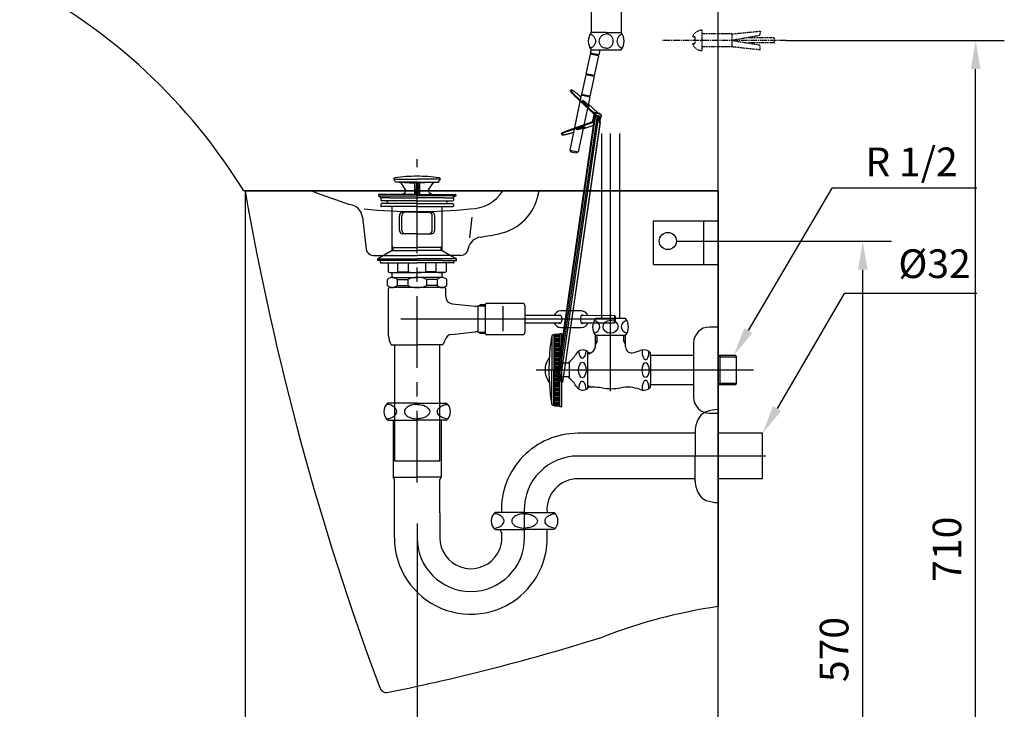
# Model space of a CAD drawing. Extents: x 3229 to 6222, y -7 to 2109.
# Drawn here: x 4454 to 5141, y 406 to 887 of the extents above; entities that cross this region are included whole.
import ezdxf

# ---------------------------------------------------------------- set-up
doc = ezdxf.new("R2010")
doc.units = 0
doc.header["$LTSCALE"] = 20
doc.header["$MEASUREMENT"] = 0
for name, pattern in [('CENTER', [2, 1.25, -0.25, 0.25, -0.25]), ('CENTER2', [1.125, 0.75, -0.125, 0.125, -0.125]), ('HIDDEN2', [0.1875, 0.125, -0.0625])]:
    doc.linetypes.add(name, pattern=pattern)
doc.layers.get('0').update_dxf_attribs({"linetype": 'CONTINUOUS'})
doc.layers.get('DEFPOINTS').update_dxf_attribs({"linetype": 'CONTINUOUS'})
for name, color, linetype in [('1', 1, 'CONTINUOUS'), ('3', 3, 'CONTINUOUS'), ('4', 4, 'CONTINUOUS'), ('6', 6, 'CONTINUOUS'), ('7', 7, 'CONTINUOUS'), ('CENTER', 2, 'CENTER')]:
    doc.layers.add(name, color=color, linetype=linetype)
doc.dimstyles.get("Standard").update_dxf_attribs({"dimtxt": 2.5, "dimasz": 2, "dimexe": 2, "dimexo": 1, "dimgap": 1.5, "dimtad": 1, "dimdec": 0, "dimlfac": 10, "dimrnd": 0.5, "dimzin": 0, "dimdsep": 46, "dimtxsty": 'Standard', "dimcen": 0, "dimclrt": 2, "dimadec": 0, "dimazin": 0, "dimtfac": 1, "dimtdec": 0, "dimtmove": 0, "dimatfit": 3, "dimfxl": 1, "dimtolj": 1, "dimtzin": 0, "dimarcsym": 0})

# ---------------------------------------------------------------- blocks, each defined once
blk = doc.blocks.new('*D20')
at = {"layer": '3', "color": 3, "lineweight": -2}
for p, q in [((4730.88, 535.33), (4730.88, 319.85)), ((4940.88, 379.42), (4940.88, 319.85)), ((4750.88, 339.85), (4920.88, 339.85))]:
    blk.add_line(p, q, dxfattribs=at)
at = {"layer": '3', "color": 3}
for points in [[(4750.88, 343.18), (4750.88, 336.51), (4730.88, 339.85)], [(4920.88, 343.18), (4920.88, 336.51), (4940.88, 339.85)]]:
    blk.add_solid(points, dxfattribs=at)
at = {"layer": 'DEFPOINTS', "color": 0}
for p in [(4730.88, 535.33), (4940.88, 379.42), (4940.88, 339.85)]:
    blk.add_point(p, dxfattribs=at)
at = {"layer": '3', "color": 2, "insert": (4835.88, 359.85), "char_height": 20, "attachment_point": 5}
blk.add_mtext('\\A1;210', dxfattribs=at)
blk = doc.blocks.new('*D27')
at = {"layer": '1', "color": 3, "lineweight": -2}
for p, q in [((4610.88, 767.33), (4610.88, 236.06)), ((4940.88, 319.85), (4940.88, 236.06)), ((4920.88, 256.06), (4630.88, 256.06))]:
    blk.add_line(p, q, dxfattribs=at)
at = {"layer": '1', "color": 3}
for points in [[(4630.88, 259.39), (4630.88, 252.72), (4610.88, 256.06)], [(4920.88, 259.39), (4920.88, 252.72), (4940.88, 256.06)]]:
    blk.add_solid(points, dxfattribs=at)
at = {"layer": 'DEFPOINTS', "color": 0}
for p in [(4610.88, 767.33), (4940.88, 319.85), (4610.88, 256.06)]:
    blk.add_point(p, dxfattribs=at)
at = {"layer": '1', "color": 2, "insert": (4775.88, 276.06), "char_height": 20, "attachment_point": 5}
blk.add_mtext('\\A1;330', dxfattribs=at)
blk = doc.blocks.new('*D28')
at = {"layer": '1', "color": 3, "lineweight": -2}
for p, q in [((4911.88, 732.33), (5061.88, 732.33)), ((5041.88, 182.33), (5041.88, 712.33)), ((4940.88, 162.33), (5061.88, 162.33))]:
    blk.add_line(p, q, dxfattribs=at)
at = {"layer": '1', "color": 3}
for points in [[(5038.55, 712.33), (5045.21, 712.33), (5041.88, 732.33)], [(5038.55, 182.33), (5045.21, 182.33), (5041.88, 162.33)]]:
    blk.add_solid(points, dxfattribs=at)
at = {"layer": 'DEFPOINTS', "color": 0}
for p in [(4911.88, 732.33), (5041.88, 732.33), (4940.88, 162.33)]:
    blk.add_point(p, dxfattribs=at)
at = {"layer": '1', "color": 2, "insert": (5021.88, 447.33), "char_height": 20, "attachment_point": 5, "rotation": 90}
blk.add_mtext('\\A1;570', dxfattribs=at)
blk = doc.blocks.new('*D29')
at = {"layer": '1', "color": 3, "lineweight": -2}
for p, q in [((4988.39, 872.33), (5140.67, 872.33)), ((5120.67, 182.33), (5120.67, 852.33)), ((5061.88, 162.33), (5140.67, 162.33))]:
    blk.add_line(p, q, dxfattribs=at)
at = {"layer": '1', "color": 3}
for points in [[(5117.34, 852.33), (5124.01, 852.33), (5120.67, 872.33)], [(5117.34, 182.33), (5124.01, 182.33), (5120.67, 162.33)]]:
    blk.add_solid(points, dxfattribs=at)
at = {"layer": 'DEFPOINTS', "color": 0}
for p in [(4988.39, 872.33), (5120.67, 872.33), (5061.88, 162.33)]:
    blk.add_point(p, dxfattribs=at)
at = {"layer": '1', "color": 2, "insert": (5100.67, 517.33), "char_height": 20, "attachment_point": 5, "rotation": 90}
blk.add_mtext('\\A1;710', dxfattribs=at)

msp = doc.modelspace()

# ---------------------------------------------------------------- linework, layer by layer
at = {"color": 2}
for p, q in [((4940.87518, 767.32802), (4940.87518, 917.31326)), ((4761.50889, 722.32802), (4730.87518, 722.32802))]:
    msp.add_line(p, q, dxfattribs=at)
at = {"linetype": 'HIDDEN2', "ltscale": 0.3}
for p, q in [((4924.80812, 874.72802), (4923.02525, 874.72802)), ((4924.80812, 874.72802), (4924.80812, 869.92802)), ((4929.69595, 879.41732), (4929.69595, 865.23872)), ((4945.50213, 876.82802), (4929.69595, 876.82802)), ((4950.57425, 876.82802), (4945.50213, 876.82802)), ((4950.57425, 876.82802), (4950.57425, 867.82802)), ((4980.13645, 874.12802), (4960.80308, 874.12802)), ((4980.13645, 874.12802), (4980.18507, 870.52802)), ((4924.80812, 869.92802), (4923.02525, 869.92802)), ((4945.50213, 867.82802), (4929.69595, 867.82802)), ((4950.57425, 867.82802), (4945.50213, 867.82802)), ((4980.18507, 870.52802), (4961.66072, 870.52802))]:
    msp.add_line(p, q, dxfattribs=at)
at = {"linetype": 'CENTER2', "ltscale": 0.3}
msp.add_line((4988.39017, 872.32802), (4901.7897, 872.32802), dxfattribs=at)
at = {"linetype": 'HIDDEN2', "ltscale": 0.3}
msp.add_lwpolyline([(4950.57425, 876.82802), (4970.52321, 878.86474), (4969.86374, 875.72246), (4950.57425, 872.32802), (4969.86374, 869.19618), (4970.19348, 865.69133), (4950.57425, 867.82802)], dxfattribs=at)
for start, end in [(90, 160.21215863), (199.78784137, 270)]:
    msp.add_arc((4929.69595, 872.32802), 7.0893, start, end, dxfattribs=at)
at = {"color": 2}
msp.add_arc((4417.7559, 840.73007), 404.91714, 349.26999704, 349.55586601, dxfattribs=at)
at = {"layer": '1'}
msp.add_line((4940.87518, 162.32802), (4940.87518, 1142.32802), dxfattribs=at)
at = {"layer": '1', "color": 3}
for p, q in [((5020.22491, 769.31901), (4961.98026, 669.83744)), ((5121.45991, 769.31901), (5020.22491, 769.31901)), ((5029.01835, 695.64621), (4982.0722, 615.46244)), ((5121.45991, 695.64621), (5029.01835, 695.64621))]:
    msp.add_line(p, q, dxfattribs=at)
for points in [[(4964.85683, 668.15326), (4959.10369, 671.52162), (4951.87518, 652.57802)], [(4984.94877, 613.77826), (4979.19563, 617.14662), (4971.96713, 598.20302)]]:
    msp.add_solid(points, dxfattribs=at)
at = {"layer": '3'}
for p, q in [((4715.87518, 773.52243), (4714.64386, 775.65514)), ((4714.7604, 775.45329), (4730.87518, 775.45329)), ((4730.87518, 773.52243), (4715.87518, 773.52243)), ((4718.39046, 773.33814), (4729.12518, 772.63677)), ((4722.60052, 768.64314), (4719.88232, 772.49611)), ((4730.87518, 773.52243), (4729.12518, 772.63677)), ((4729.12518, 772.63677), (4729.12518, 764.92243)), ((4730.35751, 773.26044), (4729.92518, 766.85256)), ((4746.98996, 775.45329), (4730.87518, 775.45329)), ((4730.87518, 773.52243), (4745.87518, 773.52243)), ((4730.87518, 773.52243), (4732.62518, 772.63677)), ((4731.39286, 773.26044), (4731.82518, 766.85256)), ((4743.35991, 773.33814), (4732.62518, 772.63677)), ((4732.62518, 772.63677), (4732.62518, 764.92243)), ((4739.14984, 768.64314), (4741.86805, 772.49611)), ((4745.87518, 773.52243), (4747.1065, 775.65514)), ((4703.87518, 764.52243), (4703.87518, 763.92243)), ((4703.87518, 763.92243), (4706.0174, 762.42243)), ((4703.87518, 763.92243), (4730.87518, 763.92243)), ((4713.57518, 764.92243), (4704.27518, 764.92243)), ((4730.87518, 764.92243), (4713.57518, 764.92243)), ((4720.51876, 764.92243), (4721.96628, 765.75816)), ((4730.12828, 764.92243), (4729.92518, 766.87675)), ((4729.92518, 766.87675), (4730.87518, 766.87675)), ((4731.82518, 766.87675), (4730.87518, 766.87675)), ((4730.87518, 764.92243), (4748.17518, 764.92243)), ((4757.87518, 763.92243), (4730.87518, 763.92243)), ((4731.62208, 764.92243), (4731.82518, 766.87675)), ((4741.23161, 764.92243), (4739.78409, 765.75816)), ((4748.17518, 764.92243), (4757.47518, 764.92243)), ((4757.87518, 763.92243), (4755.73296, 762.42243)), ((4757.87518, 764.52243), (4757.87518, 763.92243)), ((4705.57335, 762.22243), (4705.57335, 760.92243)), ((4705.57335, 757.92243), (4705.57335, 756.62243)), ((4711.87518, 762.42243), (4705.77335, 762.42243)), ((4730.87518, 756.42243), (4705.77335, 756.42243)), ((4730.87518, 760.42243), (4706.07335, 760.42243)), ((4730.87518, 758.42243), (4706.07335, 758.42243)), ((4711.87518, 762.42243), (4730.87518, 762.42243)), ((4713.37518, 725.82802), (4713.37518, 756.42243)), ((4749.87518, 762.42243), (4730.87518, 762.42243)), ((4730.87518, 760.42243), (4755.67702, 760.42243)), ((4730.87518, 758.42243), (4755.67702, 758.42243)), ((4730.87518, 756.42243), (4755.97702, 756.42243)), ((4748.37518, 725.82802), (4748.37518, 756.42243)), ((4749.87518, 762.42243), (4755.97702, 762.42243)), ((4756.17702, 762.22243), (4756.17702, 760.92243)), ((4756.17702, 757.92243), (4756.17702, 756.62243)), ((4718.50081, 739.92243), (4718.50081, 749.92243)), ((4720.26858, 739.92243), (4720.26858, 749.92243)), ((4730.87518, 752.42243), (4721.00081, 752.42243)), ((4730.87518, 752.42243), (4740.74955, 752.42243)), ((4741.48178, 739.92243), (4741.48178, 749.92243)), ((4743.24955, 739.92243), (4743.24955, 749.92243)), ((4895.87518, 746.33838), (4940.87518, 746.33838)), ((4895.87518, 715.91419), (4895.87518, 746.33838)), ((4930.87518, 715.91419), (4930.87518, 746.33838)), ((4730.87518, 737.42243), (4721.00081, 737.42243)), ((4730.87518, 737.42243), (4740.74955, 737.42243)), ((4714.07518, 727.92243), (4713.37518, 729.13487)), ((4747.67518, 727.92243), (4748.37518, 729.13487)), ((4713.37518, 725.82802), (4703.37518, 719.82802)), ((4713.37518, 727.92243), (4730.87518, 727.92243)), ((4713.37518, 725.82802), (4730.87518, 725.82802)), ((4714.07518, 725.82802), (4714.07518, 727.92243)), ((4748.37518, 727.92243), (4730.87518, 727.92243)), ((4748.37518, 725.82802), (4730.87518, 725.82802)), ((4747.67518, 725.82802), (4747.67518, 727.92243)), ((4748.37518, 725.82802), (4758.37518, 719.82802)), ((4703.37518, 719.82802), (4730.87518, 719.82802)), ((4703.37518, 718.82802), (4703.37518, 719.82802)), ((4713.37518, 718.82802), (4703.37518, 718.82802)), ((4705.18305, 718.82802), (4705.18305, 717.52802)), ((4705.68305, 717.02802), (4710.68305, 717.02802)), ((4710.68305, 717.02802), (4730.87518, 717.02802)), ((4710.68305, 717.02802), (4710.68305, 710.90537)), ((4748.37518, 718.82802), (4713.37518, 718.82802)), ((4717.45784, 710.90537), (4717.45784, 717.02802)), ((4724.8585, 710.90537), (4724.8585, 717.02802)), ((4758.37518, 719.82802), (4730.87518, 719.82802)), ((4751.06731, 717.02802), (4730.87518, 717.02802)), ((4736.89187, 710.90537), (4736.89187, 717.02802)), ((4744.29253, 710.90537), (4744.29253, 717.02802)), ((4748.37518, 718.82802), (4758.37518, 718.82802)), ((4751.06731, 717.02802), (4751.06731, 710.90537)), ((4756.06731, 717.02802), (4751.06731, 717.02802)), ((4756.56731, 718.82802), (4756.56731, 717.52802)), ((4758.37518, 718.82802), (4758.37518, 719.82802)), ((4895.87518, 715.91419), (4940.87518, 715.91419)), ((4711.68305, 710.32802), (4710.68305, 710.90537)), ((4711.68305, 710.32802), (4713.08305, 710.32802)), ((4713.08305, 710.32802), (4730.87518, 710.32802)), ((4713.37518, 706.91678), (4713.37518, 710.32802)), ((4717.45784, 710.90537), (4724.8585, 710.90537)), ((4748.66731, 710.32802), (4730.87518, 710.32802)), ((4744.29253, 710.90537), (4736.89187, 710.90537)), ((4748.37518, 706.91678), (4748.37518, 710.32802)), ((4750.06731, 710.32802), (4748.66731, 710.32802)), ((4750.06731, 710.32802), (4751.06731, 710.90537)), ((4710.13149, 701.36581), (4710.13149, 705.47905)), ((4713.51888, 706.92243), (4730.63149, 706.92243)), ((4716.90627, 705.47905), (4724.30693, 705.47905)), ((4716.90627, 705.47905), (4716.90627, 701.36581)), ((4716.90627, 701.36581), (4724.30693, 701.36581)), ((4724.30693, 705.47905), (4724.30693, 701.36581)), ((4748.23149, 706.92243), (4731.11888, 706.92243)), ((4737.44343, 705.47905), (4737.44343, 701.36581)), ((4744.8441, 705.47905), (4737.44343, 705.47905)), ((4744.8441, 701.36581), (4737.44343, 701.36581)), ((4744.8441, 705.47905), (4744.8441, 701.36581)), ((4751.61888, 701.36581), (4751.61888, 705.47905)), ((4710.87518, 666.32008), (4710.87518, 698.92243)), ((4730.87518, 699.92243), (4711.87518, 699.92243)), ((4748.23149, 699.92243), (4730.87518, 699.92243)), ((4747.67518, 699.92243), (4748.23149, 699.92243)), ((4748.23149, 699.92243), (4748.63149, 699.92243)), ((4749.87518, 699.92243), (4748.37518, 699.92243)), ((4750.87518, 693.55819), (4750.87518, 698.92243)), ((4755.34252, 688.58664), (4771.37675, 686.86869)), ((4773.5445, 668.67243), (4773.5445, 687.17243)), ((4778.53639, 687.92243), (4774.87518, 687.92243)), ((4774.87518, 687.92243), (4774.87518, 687.12243)), ((4778.51098, 687.12243), (4778.51098, 688.12243)), ((4779.31098, 688.92243), (4804.51098, 688.92243)), ((4806.01098, 687.42243), (4806.01098, 681.65124)), ((4773.40541, 687.12243), (4778.51098, 687.12243)), ((4778.51098, 667.72243), (4778.51098, 687.12243)), ((4790.87518, 669.38451), (4790.87518, 686.82243)), ((4825.25015, 680.33402), (4805.80988, 680.38403)), ((4806.01098, 681.65124), (4806.01098, 668.42243)), ((4831.19982, 680.31872), (4825.25015, 680.33402)), ((4842.22995, 683.54036), (4831.17109, 683.56881)), ((4845.51633, 683.53191), (4842.22995, 683.54036)), ((4868.83525, 680.22192), (4845.47089, 680.28202)), ((4790.87518, 677.92243), (4719.51563, 677.92243)), ((4790.87518, 677.92243), (4722.37541, 678.09861)), ((4869.32882, 677.72064), (4790.87518, 677.92243)), ((4806.59681, 675.38198), (4831.18696, 675.31874)), ((4845.45803, 675.28203), (4868.82239, 675.22194)), ((4868.82239, 675.22194), (4868.83525, 680.22192)), ((4868.82239, 675.22194), (4869.32368, 675.72065)), ((4869.33396, 679.72064), (4868.83525, 680.22192)), ((4869.32368, 675.72065), (4869.33396, 679.72064)), ((4754.74406, 667.1941), (4771.37675, 668.97617)), ((4773.5445, 668.67243), (4778.51098, 668.67243)), ((4774.87518, 667.92243), (4774.87518, 668.72243)), ((4778.53639, 667.92243), (4774.87518, 667.92243)), ((4804.51098, 666.92243), (4779.31098, 666.92243)), ((4831.14151, 672.06884), (4842.46412, 672.03972)), ((4842.46412, 672.03972), (4845.48675, 672.03195)), ((4712.87519, 659.92243), (4730.87518, 659.92243)), ((4715.00018, 659.92243), (4715.00018, 578.92243)), ((4748.87518, 659.92243), (4730.87518, 659.92243)), ((4746.75018, 578.92243), (4746.75018, 659.92243)), ((4715.00018, 578.92243), (4746.75018, 578.92243)), ((4746.75018, 578.92243), (4746.05018, 578.92243))]:
    msp.add_line(p, q, dxfattribs=at)
for points in [[(4829.82651, 680.32225, -0.044238089), (4830.07935, 680.601, -0.189273345), (4830.51432, 680.77049, -0.189273345), (4830.94841, 680.59877, -0.101058622), (4831.44285, 679.90406, -0.059301535), (4831.71627, 679.01593, -0.045721536), (4831.82301, 677.81711, -0.045721536)], [(4846.8442, 680.27848, 0.044238089), (4846.59279, 680.55853, 0.189273345), (4846.1587, 680.73025, 0.189273345), (4845.72373, 680.56076, 0.101058622), (4845.22573, 679.86861, 0.059301535), (4844.94774, 678.9819, 0.045721536), (4844.83483, 677.78364, 0.045721536)], [(4831.82301, 677.81711, -0.045721536), (4831.7101, 676.61886, -0.059301535), (4831.43212, 675.73214, -0.101058622), (4830.93411, 675.03999, -0.189273345), (4830.49914, 674.87051, -0.189273345), (4830.06505, 675.04222, -0.044238089), (4829.81365, 675.32227, -0.059301535)], [(4844.83483, 677.78364, 0.045721536), (4844.94158, 676.58483, 0.059301535), (4845.215, 675.69669, 0.101058622), (4845.70943, 675.00199, 0.189273345), (4846.14352, 674.83027, 0.189273345), (4846.57849, 674.99975, 0.044238089), (4846.83134, 675.2785, 0.059301535)]]:
    msp.add_lwpolyline(points, format="xyb", dxfattribs=at)
for centre, radius, start, end in [((4715.72518, 775.45329), 1.1, 97.32041367, 169.42619898), ((4730.87518, 657.52243), 120, 90, 97.32041367), ((4730.87518, 657.52243), 120, 82.67958633, 90), ((4746.02518, 775.45329), 1.1, 10.57380102, 82.67958633), ((4718.24807, 771.34318), 2, 35.20232507, 86.26180949), ((4743.50229, 771.34318), 2, 93.73819051, 144.79767493), ((4704.27518, 764.52243), 0.4, 90, 180), ((4720.96628, 767.49021), 2, 300, 35.20232507), ((4740.78409, 767.49021), 2, 144.79767493, 240), ((4757.47518, 764.52243), 0.4, 0, 90), ((4705.77335, 762.22243), 0.2, 90, 180), ((4706.07335, 760.92243), 0.5, 180, 270), ((4706.07335, 757.92243), 0.5, 90, 180), ((4705.77335, 756.62243), 0.2, 180, 270), ((4709.37518, 759.42243), 1, 270, 90), ((4752.37518, 759.42243), 1, 90, 270), ((4755.67702, 760.92243), 0.5, 270, 0), ((4755.67702, 757.92243), 0.5, 0, 90), ((4755.97702, 762.22243), 0.2, 0, 90), ((4755.97702, 756.62243), 0.2, 270, 0), ((4721.00081, 749.92243), 2.5, 90, 180), ((4722.76858, 749.92243), 2.5, 90, 180), ((4738.98178, 749.92243), 2.5, 0, 90), ((4740.74955, 749.92243), 2.5, 0, 90), ((4721.00081, 739.92243), 2.5, 180, 270), ((4722.76858, 739.92243), 2.5, 180, 270), ((4738.98178, 739.92243), 2.5, 270, 0), ((4740.74955, 739.92243), 2.5, 270, 0), ((4705.68305, 717.52802), 0.5, 180, 270), ((4756.06731, 717.52802), 0.5, 270, 0), ((4714.07044, 720.50723), 10.18185, 250.56792502, 289.43207498), ((4730.68304, 739.78036), 29.45658, 258.59556617, 270.3737354), ((4731.06732, 739.78036), 29.45658, 269.6262646, 281.40443383), ((4747.67992, 720.50723), 10.18185, 250.56792502, 289.43207498), ((4713.51888, 702.21463), 4.70435, 43.94093732, 136.05906268), ((4713.51888, 704.63023), 4.70435, 223.94093732, 316.05906268), ((4730.40929, 693.31795), 13.60629, 89.06429532, 116.64718661), ((4730.40929, 713.52691), 13.60629, 243.35281339, 270.93570468), ((4731.34107, 693.31795), 13.60629, 63.35281339, 90.93570468), ((4731.34107, 713.52691), 13.60629, 269.06429532, 296.64718661), ((4748.23149, 702.21463), 4.70435, 43.94093732, 136.05906268), ((4748.23149, 704.63023), 4.70435, 223.94093732, 316.05906268), ((4711.87518, 698.92243), 1, 90, 180), ((4749.87518, 698.92243), 1, 0, 90), ((4755.87518, 693.55819), 5, 180, 263.88449643), ((4771.78364, 691.85211), 5, 265.33216468, 308.19271972), ((4779.31098, 688.12243), 0.8, 90, 180), ((4804.51098, 687.42243), 1.5, 0, 90), ((4831.15823, 678.56882), 5, 89.85263291, 159.3653178), ((4845.50347, 678.53193), 5, 20.33994803, 89.85263291), ((4831.15437, 677.06883), 5, 200.33994803, 269.85263291), ((4845.49961, 677.03193), 5, 269.85263291, 339.3653178), ((4755.27673, 662.22255), 5, 96.11547581, 165.04046432), ((4771.78364, 663.99275), 5, 51.80728028, 94.66783532), ((4779.31098, 667.72243), 0.8, 180, 270), ((4804.51098, 668.42243), 1.5, 270, 0), ((4723.86359, 666.86901), 13, 182.42004342, 212.30000816), ((4737.88678, 666.86901), 13, 327.69999184, 345.040466)]:
    msp.add_arc(centre, radius, start, end, dxfattribs=at)
at = {"layer": '4'}
for p, q in [((4714.62518, 619.32802), (4710.33368, 619.32802)), ((4714.62518, 619.32802), (4710.33368, 619.32802)), ((4730.87518, 619.32802), (4714.62518, 619.32802)), ((4730.87518, 619.32802), (4714.62518, 619.32802)), ((4730.87518, 619.32802), (4747.12518, 619.32802)), ((4730.87518, 619.32802), (4747.12518, 619.32802)), ((4747.12518, 619.32802), (4751.41669, 619.32802)), ((4747.12518, 619.32802), (4751.41669, 619.32802)), ((4940.87518, 582.32802), (4940.87518, 614.82802)), ((4710.72518, 607.32802), (4710.33368, 607.32802)), ((4710.72518, 607.32802), (4730.87518, 607.32802)), ((4714.07518, 607.32802), (4714.07518, 567.5479)), ((4751.02518, 607.32802), (4730.87518, 607.32802)), ((4747.67518, 607.32802), (4747.67518, 567.5479)), ((4751.02518, 607.32802), (4751.41669, 607.32802)), ((4924.89521, 598.20302), (4843.1042, 598.20302)), ((4924.89521, 599.72276), (4924.89521, 582.32802)), ((4971.96713, 598.20302), (4940.87518, 598.20302)), ((4971.96713, 566.45302), (4971.96713, 598.20302)), ((4973.96713, 582.32802), (4843.1042, 582.32802)), ((4924.89521, 564.93329), (4924.89521, 582.32802)), ((4940.87518, 582.32802), (4940.87518, 549.82802)), ((4714.07518, 567.5479), (4730.87518, 567.5479)), ((4715.00018, 525.32802), (4715.00018, 565.90302)), ((4747.67518, 567.5479), (4730.87518, 567.5479)), ((4746.75018, 542.72383), (4746.75018, 565.90302)), ((4924.89521, 566.45302), (4843.1042, 566.45302)), ((4971.96713, 566.45302), (4940.87518, 566.45302)), ((4789.54723, 543.02802), (4785.25573, 543.02802)), ((4805.79723, 543.02802), (4789.54723, 543.02802)), ((4805.79723, 543.02802), (4805.87518, 543.02802)), ((4805.87518, 525.32802), (4805.87518, 543.99125)), ((4805.95313, 543.02802), (4805.87518, 543.02802)), ((4805.95313, 543.02802), (4822.20313, 543.02802)), ((4822.20313, 543.02802), (4826.49463, 543.02802)), ((4746.75018, 542.72383), (4746.75018, 525.32802)), ((4785.64723, 531.02802), (4805.79723, 531.02802)), ((4789.07518, 531.02802), (4789.07518, 530.32802)), ((4826.10313, 531.02802), (4805.95313, 531.02802)), ((4821.75018, 525.32802), (4821.75018, 531.02802)), ((4790.00018, 525.32802), (4790.00018, 528.77385))]:
    msp.add_line(p, q, dxfattribs=at)
for points in [[(4716.68035, 613.32802, 0.15521739), (4716.08986, 615.18435, 0.106747244), (4714.02816, 617.07502, 0.07304301), (4711.25829, 618.19304, 0.028511088), (4709.52954, 618.50905, 0.05952259)], [(4745.07001, 613.32802, -0.15521739), (4745.66051, 615.18435, -0.106747244), (4747.72221, 617.07502, -0.07304301), (4750.49207, 618.19304, -0.028511088), (4752.22083, 618.50905, -0.05952259)], [(4709.52954, 608.14699, 0.028511088), (4711.25829, 608.463, 0.07304301), (4714.02816, 609.58102, 0.106747244), (4716.08986, 611.4717, 0.15521739), (4716.68035, 613.32802, 0.15521739)], [(4722.59488, 615.06696, 0.327290453), (4722.59488, 611.58909, 0.106373385), (4724.61769, 609.79249, 0.071219107), (4727.31764, 608.73877, 0.057537424), (4730.87518, 608.32802, 0.057537424)], [(4730.87518, 618.32802, 0.057537424), (4727.31764, 617.91728, 0.071219107), (4724.61769, 616.86356, 0.106373365), (4722.59489, 615.06696, 0.159482965)], [(4730.87518, 618.32802, 0.057537424), (4727.31764, 617.91728, 0.071219107), (4724.61769, 616.86356, 0.106373365), (4722.59489, 615.06696, 0.159482965)], [(4730.87518, 618.32802, -0.057537424), (4734.43273, 617.91728, -0.071219107), (4737.13268, 616.86356, -0.106373365), (4739.15548, 615.06696, -0.159482965)], [(4730.87518, 618.32802, -0.057537424), (4734.43273, 617.91728, -0.071219107), (4737.13268, 616.86356, -0.106373365), (4739.15548, 615.06696, -0.159482965)], [(4739.15548, 615.06696, -0.327290453), (4739.15548, 611.58909, -0.106373385), (4737.13268, 609.79249, -0.071219107), (4734.43273, 608.73877, -0.057537424), (4730.87518, 608.32802, -0.057537424)], [(4752.22083, 608.14699, -0.028511088), (4750.49207, 608.463, -0.07304301), (4747.72221, 609.58102, -0.106747244), (4745.66051, 611.4717, -0.15521739), (4745.07001, 613.32802, -0.15521739)], [(4791.60241, 537.02802, 0.15521739), (4791.01191, 538.88435, 0.106747244), (4788.95021, 540.77502, 0.07304301), (4786.18034, 541.89304, 0.028511088), (4784.45159, 542.20905, 0.05952259)], [(4784.45159, 531.84699, 0.028511088), (4786.18034, 532.163, 0.07304301), (4788.95021, 533.28102, 0.106747244), (4791.01191, 535.1717, 0.15521739), (4791.60241, 537.02802, 0.15521739)], [(4797.51694, 538.76696, 0.327290453), (4797.51694, 535.28909, 0.106373385), (4799.53974, 533.49249, 0.071219107), (4802.23969, 532.43877, 0.057537424), (4805.79723, 532.02802, 0.057537424)], [(4805.87518, 542.02783, 0.058789896), (4802.23969, 541.61728, 0.071219107), (4799.53974, 540.56356, 0.106373365), (4797.51694, 538.76696, 0.159482965)], [(4805.87518, 542.02783, -0.058789896), (4809.51068, 541.61728, -0.071219107), (4812.21063, 540.56356, -0.106373365), (4814.23343, 538.76696, -0.159482965)], [(4814.23343, 538.76696, -0.327290453), (4814.23343, 535.28909, -0.106373385), (4812.21063, 533.49249, -0.071219107), (4809.51068, 532.43877, -0.057537424), (4805.95313, 532.02802, -0.057537424)], [(4820.14796, 537.02802, -0.15521739), (4820.73845, 538.88435, -0.106747244), (4822.80016, 540.77502, -0.07304301), (4825.57002, 541.89304, -0.028511088), (4827.29878, 542.20905, -0.05952259)], [(4827.29878, 531.84699, -0.028511088), (4825.57002, 532.163, -0.07304301), (4822.80016, 533.28102, -0.106747244), (4820.73845, 535.1717, -0.15521739), (4820.14796, 537.02802, -0.15521739)]]:
    msp.add_lwpolyline(points, format="xyb", dxfattribs=at)
for centre, radius, start, end in [((4715.62518, 613.32802), 8, 131.40962211, 228.59037789), ((4746.12518, 613.32802), 8, 311.40962211, 48.59037789), ((4936.21966, 603.90619), 10, 111.1926769, 142.80345081), ((4942.37518, 584.86555), 30, 92.86598398, 109.00713612), ((4944.87518, 598.82802), 20, 146.20771163, 177.43591199), ((4843.1042, 544.82802), 53.375, 90, 181.93258944), ((4843.1042, 544.82802), 37.5, 90, 180.65397811), ((4715.07518, 567.5479), 1, 180, 238.70258778), ((4714.07518, 565.90302), 0.925, 0, 58.70258778), ((4747.67518, 565.90302), 0.925, 121.29741222, 180), ((4746.67518, 567.5479), 1, 301.29741222, 0), ((4843.1042, 544.82802), 21.625, 90, 184.77465278), ((4944.87518, 565.82802), 20, 182.56408801, 213.79228837), ((4936.21966, 560.74986), 10, 217.19654919, 248.8073231), ((4942.37518, 579.7905), 30, 250.99286388, 267.13401602), ((4790.54723, 537.02802), 8, 131.40962211, 228.59037789), ((4821.20313, 537.02802), 8, 311.40962211, 48.59037789), ((4773.0364, 519.72986), 19.22404, 28.06365478, 33.45608391), ((4768.37518, 525.32802), 53.375, 180, 314.94029898), ((4768.37518, 525.32802), 37.5, 180, 0), ((4768.37518, 525.32802), 21.625, 180, 320.7959681), ((4768.37518, 525.32802), 21.625, 320.7959681, 0), ((4768.37518, 525.32802), 53.375, 314.94029898, 0)]:
    msp.add_arc(centre, radius, start, end, dxfattribs=at)
at = {"layer": '6'}
for p, q in [((4859.52518, 807.32802), (4859.52518, 678.32802)), ((4865.87518, 627.61548), (4865.87518, 807.32802)), ((4872.22518, 807.32802), (4872.22518, 678.32802)), ((4872.22518, 678.32802), (4855.37518, 678.32802)), ((4876.37518, 678.32802), (4872.22518, 678.32802)), ((4825.55143, 666.82802), (4826.37518, 666.82802)), ((4826.37518, 666.82802), (4826.87518, 667.32802)), ((4826.37518, 666.82802), (4826.37518, 642.32802)), ((4826.87518, 667.32802), (4826.87518, 642.32802)), ((4826.87518, 667.32802), (4830.07518, 667.32802)), ((4826.87518, 666.91654), (4830.37518, 666.91654)), ((4830.37518, 667.62802), (4830.37518, 667.82802)), ((4830.37518, 667.82802), (4831.87518, 667.82802)), ((4830.37518, 667.62802), (4830.37518, 642.32802)), ((4831.87518, 666.82802), (4831.87518, 667.82802)), ((4831.87518, 642.32802), (4831.87518, 666.82802)), ((4940.87518, 672.32802), (4934.87518, 672.32802)), ((4940.87518, 612.32802), (4940.87518, 672.32802)), ((4824.96, 666.32802), (4824.96, 642.32802)), ((4826.87518, 665.91654), (4830.37518, 665.91654)), ((4826.87518, 664.91654), (4830.37518, 664.91654)), ((4826.87518, 663.91654), (4830.37518, 663.91654)), ((4826.87518, 662.91654), (4830.37518, 662.91654)), ((4826.87518, 661.91654), (4830.37518, 661.91654)), ((4826.87518, 660.91654), (4830.37518, 660.91654)), ((4826.87518, 659.91654), (4830.37518, 659.91654)), ((4876.37518, 666.32802), (4855.37518, 666.32802)), ((4855.37518, 658.82802), (4855.37518, 666.32802)), ((4856.62518, 662.32802), (4855.37518, 660.16296)), ((4856.62518, 662.32802), (4855.37518, 662.32802)), ((4856.62518, 662.32802), (4856.62518, 666.32802)), ((4875.12518, 662.32802), (4875.12518, 666.32802)), ((4875.12518, 662.32802), (4876.37518, 660.16296)), ((4876.37518, 662.32802), (4875.12518, 662.32802)), ((4876.37518, 658.41639), (4876.37518, 666.32802)), ((4923.87518, 661.32802), (4923.87518, 623.32802)), ((4826.87518, 658.91654), (4830.37518, 658.91654)), ((4826.87518, 657.91654), (4830.37518, 657.91654)), ((4826.87518, 656.91654), (4830.37518, 656.91654)), ((4826.87518, 655.91654), (4830.37518, 655.91654)), ((4826.87518, 654.91654), (4830.37518, 654.91654)), ((4826.87518, 653.91654), (4830.37518, 653.91654)), ((4826.87518, 652.91654), (4830.37518, 652.91654)), ((4841.84837, 653.64954), (4841.29601, 652.69281)), ((4849.96179, 654.32802), (4849.96179, 655.04874)), ((4849.96179, 630.32802), (4849.96179, 654.32802)), ((4850.87518, 654.32802), (4849.96179, 654.32802)), ((4850.87518, 653.57802), (4849.96179, 653.57802)), ((4850.87518, 653.57802), (4852.17422, 654.5196)), ((4850.87518, 653.57802), (4850.87518, 654.32802)), ((4893.87631, 651.57915), (4893.87631, 654.32691)), ((4826.87518, 651.91654), (4830.37518, 651.91654)), ((4826.87518, 650.91654), (4830.37518, 650.91654)), ((4826.87518, 649.91654), (4830.37518, 649.91654)), ((4826.87518, 648.91654), (4830.37518, 648.91654)), ((4826.87518, 647.91654), (4830.37518, 647.91654)), ((4826.87518, 646.91654), (4830.37518, 646.91654)), ((4826.87518, 645.91654), (4830.37518, 645.91654)), ((4836.96179, 647.07802), (4831.87518, 647.07802)), ((4836.96179, 648.06036), (4836.96179, 647.07802)), ((4836.96179, 647.07802), (4836.96179, 637.57802)), ((4923.87518, 652.57802), (4893.87518, 652.57802)), ((4893.87518, 651.57802), (4893.87518, 633.07802)), ((4952.99947, 652.57802), (4940.87518, 652.57802)), ((4940.87518, 651.96106), (4940.87518, 632.69563)), ((4942.37518, 651.57802), (4941.37518, 652.57802)), ((4942.37518, 632.07802), (4942.37518, 652.57802)), ((4942.37518, 651.57802), (4953.99947, 651.57802)), ((4953.99947, 651.57802), (4952.99947, 652.57802)), ((4953.87518, 633.07802), (4953.87518, 651.57802)), ((4965.53501, 642.32802), (4813.9931, 642.32802)), ((4824.96, 618.32802), (4824.96, 642.32802)), ((4826.37518, 617.82802), (4826.37518, 642.32802)), ((4826.87518, 644.91654), (4830.37518, 644.91654)), ((4826.87518, 643.91654), (4830.37518, 643.91654)), ((4826.87518, 642.91654), (4830.37518, 642.91654)), ((4826.87518, 617.32802), (4826.87518, 642.32802)), ((4826.87518, 641.7395), (4830.37518, 641.7395)), ((4826.87518, 640.7395), (4830.37518, 640.7395)), ((4826.87518, 639.7395), (4830.37518, 639.7395)), ((4830.37518, 617.02802), (4830.37518, 642.32802)), ((4831.87518, 616.82802), (4831.87518, 642.32802)), ((4826.87518, 638.7395), (4830.37518, 638.7395)), ((4826.87518, 637.7395), (4830.37518, 637.7395)), ((4826.87518, 636.7395), (4830.37518, 636.7395)), ((4826.87518, 635.7395), (4830.37518, 635.7395)), ((4826.87518, 634.7395), (4830.37518, 634.7395)), ((4826.87518, 633.7395), (4830.37518, 633.7395)), ((4826.87518, 632.7395), (4830.37518, 632.7395)), ((4836.96179, 637.57802), (4831.87518, 637.57802)), ((4836.96179, 636.59568), (4836.96179, 637.57802)), ((4893.87518, 630.32802), (4893.87518, 633.07802)), ((4941.37518, 632.07802), (4942.37518, 633.07802)), ((4942.37518, 633.07802), (4953.99947, 633.07802)), ((4952.99947, 632.07802), (4953.99947, 633.07802)), ((4826.87518, 631.7395), (4830.37518, 631.7395)), ((4826.87518, 630.7395), (4830.37518, 630.7395)), ((4826.87518, 629.7395), (4830.37518, 629.7395)), ((4826.87518, 628.7395), (4830.37518, 628.7395)), ((4826.87518, 627.7395), (4830.37518, 627.7395)), ((4826.87518, 626.7395), (4830.37518, 626.7395)), ((4826.87518, 625.7395), (4830.37518, 625.7395)), ((4841.84837, 631.00651), (4841.29601, 631.96323)), ((4850.87518, 631.07802), (4849.96179, 631.07802)), ((4853.58698, 630.32802), (4849.96179, 630.32802)), ((4849.96179, 629.60731), (4849.96179, 630.32802)), ((4850.87518, 631.07802), (4852.17422, 630.32802)), ((4850.87518, 630.32802), (4850.87518, 631.07802)), ((4893.87518, 632.07802), (4893.87518, 631.89628)), ((4923.87518, 632.07802), (4893.87518, 632.07802)), ((4893.87518, 630.32802), (4893.87518, 631.89628)), ((4952.99947, 632.07802), (4940.87518, 632.07802)), ((4826.87518, 624.7395), (4830.37518, 624.7395)), ((4826.87518, 623.7395), (4830.37518, 623.7395)), ((4826.87518, 622.7395), (4830.37518, 622.7395)), ((4826.87518, 621.7395), (4830.37518, 621.7395)), ((4826.87518, 620.7395), (4830.37518, 620.7395)), ((4826.87518, 619.7395), (4830.37518, 619.7395)), ((4826.87518, 618.7395), (4830.37518, 618.7395)), ((4825.55143, 617.82802), (4826.37518, 617.82802)), ((4826.37518, 617.82802), (4826.87518, 617.32802)), ((4826.87518, 617.7395), (4830.37518, 617.7395)), ((4826.87518, 617.32802), (4830.07518, 617.32802)), ((4830.37518, 616.82802), (4830.37518, 617.02802)), ((4830.37518, 616.82802), (4831.87518, 616.82802)), ((4934.87518, 612.32802), (4940.87518, 612.32802))]:
    msp.add_line(p, q, dxfattribs=at)
for centre, radius, start, end in [((4863.37518, 672.32802), 10, 143.13010235, 216.86989765), ((4868.37518, 672.32802), 10, 323.13010235, 36.86989765), ((4825.55143, 666.12802), 0.7, 90, 170.50659), ((4830.07518, 667.62802), 0.3, 270, 0), ((4934.87518, 661.32802), 11, 90, 180), ((4967.87518, 642.32802), 145, 170.50659, 178.05685792), ((4846.48765, 650.97105), 5.35697, 49.56943438, 150), ((4850.87518, 658.82802), 4.5, 270, 0), ((4880.37518, 658.41639), 4, 180, 277.71167846), ((4877.58035, 679.05573), 24.82771, 277.71167846, 290.96613747), ((4888.96882, 649.33527), 7, 45.48706364, 110.96613747), ((4834.12942, 642.28269), 14, 141.78592674, 179.75272851), ((4967.87518, 642.32802), 145, 178.05685792, 189.49341), ((4829.17165, 659.69281), 14, 303.80982041, 330), ((4834.12942, 642.40353), 14, 180.24727149, 218.21407326), ((4829.17165, 624.96323), 14, 30, 56.19017959), ((4846.48765, 633.685), 5.35697, 210, 310.43056562), ((4853.58698, 592.32802), 38, 80.69517649, 90.00000262), ((4865.87518, 667.32802), 38, 260.69517447, 280.73727399), ((4877.58035, 605.60031), 24.82771, 69.03386253, 100.73727502), ((4888.96882, 635.32078), 7, 249.03386253, 314.5), ((4934.87518, 623.32802), 11, 180, 270), ((4825.55143, 618.52802), 0.7, 189.49341, 270), ((4830.07518, 617.02802), 0.3, 0, 90)]:
    msp.add_arc(centre, radius, start, end, dxfattribs=at)
for centre, major_axis, ratio, start_param, end_param in [((4853.10192, 672.55561), (-5.22946, 0), 0.866391406, 1.800504354, 4.443057795), ((4878.55786, 672.55561), (5.22946, 0), 0.866391406, 1.82411945, 4.498970222), ((4846.19653, 655.92031), (0, 5.39901), 0.478204164, 1.649186922, 4.692658194), ((4890.31412, 654.83292), (0, 5.21778), 0.460090084, 1.292018265, 4.793094981), ((4846.19653, 629.00758), (0, 5.39901), 0.478204164, 4.681700192, 7.825212734), ((4890.31412, 629.91374), (0, 5.21778), 0.460090084, 4.613778576, 8.151219719)]:
    msp.add_ellipse(centre, major_axis=major_axis, ratio=ratio, start_param=start_param, end_param=end_param, dxfattribs=at)
for centre, major_axis, ratio in [((4865.87518, 672.55561), (5.22946, 0), 0.866391406), ((4846.19653, 642.32802), (0, -5.39901), 0.478204164), ((4890.31412, 642.32802), (0, -5.21778), 0.460090084)]:
    msp.add_ellipse(centre, major_axis=major_axis, ratio=ratio, dxfattribs=at)
at = {"layer": '7'}
for p, q in [((4852.37518, 903.04224), (4852.37518, 877.82802)), ((4873.37518, 903.04224), (4873.37518, 877.82802)), ((4862.87518, 877.82802), (4852.37518, 877.82802)), ((4862.87518, 877.82802), (4873.37518, 877.82802)), ((4852.27645, 865.96197), (4851.74356, 863.45492)), ((4852.37518, 865.82802), (4873.37518, 865.82802)), ((4858.38202, 865.82802), (4857.61244, 862.20745)), ((4851.59802, 862.77021), (4848.68726, 849.07615)), ((4857.46691, 861.52274), (4851.59802, 862.77021)), ((4857.61244, 862.20745), (4851.74356, 863.45492)), ((4852.08709, 862.66626), (4852.23263, 863.35096)), ((4857.46691, 861.52274), (4854.55614, 847.82868)), ((4856.97783, 861.6267), (4857.12337, 862.3114)), ((4848.54172, 848.39144), (4845.63095, 834.69738)), ((4854.4106, 847.14397), (4848.54172, 848.39144)), ((4854.55614, 847.82868), (4848.68726, 849.07615)), ((4849.03079, 848.28749), (4849.17633, 848.97219)), ((4854.4106, 847.14397), (4851.49984, 833.44991)), ((4853.92153, 847.24793), (4854.06707, 847.93263)), ((4845.48542, 834.01267), (4837.37686, 795.86492)), ((4838.29715, 837.64484), (4837.97416, 837.2708)), ((4841.05399, 834.10266), (4840.731, 833.72863)), ((4840.731, 833.72863), (4854.37247, 820.91059)), ((4853.97291, 821.96356), (4841.05399, 834.10266)), ((4851.3543, 832.7652), (4843.24575, 794.61745)), ((4845.22334, 832.77969), (4844.62265, 833.34412)), ((4851.3543, 832.7652), (4845.48542, 834.01267)), ((4851.49984, 833.44991), (4845.63095, 834.69738)), ((4845.97449, 833.90872), (4846.12003, 834.59342)), ((4850.86523, 832.86916), (4851.01077, 833.55386)), ((4856.92463, 821.78471), (4850.33621, 827.97544)), ((4829.62531, 634.1169), (4856.77141, 819.67347)), ((4830.66734, 633.9078), (4857.55468, 818.26007)), ((4854.17188, 820.06786), (4853.3724, 816.30659)), ((4854.29576, 822.3435), (4853.90817, 821.89466)), ((4853.90817, 821.89466), (4854.51703, 821.32255)), ((4854.71623, 819.95215), (4853.91675, 816.19088)), ((4854.97065, 819.89807), (4854.17201, 820.06783)), ((4854.29576, 822.3435), (4858.22128, 821.5091)), ((4854.90461, 821.77139), (4854.29576, 822.3435)), ((4854.94501, 821.73234), (4854.78512, 820.9801)), ((4854.90461, 821.77139), (4858.83013, 820.937)), ((4855.00284, 815.96003), (4855.83448, 819.87262)), ((4859.19163, 819.15903), (4855.79744, 819.88049)), ((4858.83013, 820.937), (4858.22128, 821.5091)), ((4859.16523, 819.16465), (4858.50479, 816.05756)), ((4858.51267, 815.86693), (4859.21153, 819.1548)), ((4854.14634, 816.14208), (4827.82189, 634.4788)), ((4854.70545, 816.02324), (4828.38391, 634.36601)), ((4858.49654, 814.70203), (4832.3001, 633.58015)), ((4858.63097, 815.18884), (4832.32993, 633.57416)), ((4853.21287, 815.45512), (4835.53721, 809.29375)), ((4835.68014, 808.82069), (4853.35581, 814.98205)), ((4846.65203, 810.64276), (4853.4836, 813.0241)), ((4853.87626, 814.87143), (4853.35581, 814.98205)), ((4853.37253, 816.30656), (4855.00284, 815.96003)), ((4858.53905, 815.20838), (4858.63097, 815.18884)), ((4831.57797, 807.17912), (4831.72091, 806.70606)), ((4835.53721, 809.29375), (4835.68014, 808.82069)), ((4839.2488, 808.06214), (4840.02713, 808.33346)), ((4837.37686, 795.86492), (4843.24575, 794.61745)), ((4837.37686, 795.86492), (4838.1471, 794.67886)), ((4838.1471, 794.67886), (4842.05969, 793.84721)), ((4843.24575, 794.61745), (4842.05969, 793.84721)), ((4940.87518, 767.32802), (4609.90092, 767.32802)), ((4610.87518, 767.32802), (4940.87518, 767.32802)), ((4940.87518, 767.32802), (4940.87518, 477.32802)), ((4766.49062, 726.76822), (4766.5737, 727.18079))]:
    msp.add_line(p, q, dxfattribs=at)
for points in [[(4851.6334, 876.68407, -0.038644553), (4852.33636, 876.44899, -0.099232663), (4853.9305, 875.36356, -0.097723966), (4854.99096, 873.74623, -0.09668327), (4855.36538, 871.82802, -0.09668327), (4854.99096, 869.90981, -0.097723966), (4853.9305, 868.29249, -0.099232663), (4852.33636, 867.20705, -0.038644553), (4851.6334, 866.97197, -0.100326473)], [(4862.87518, 866.82802, -0.100326473), (4861.00523, 867.20705, -0.099232663), (4859.41108, 868.29249, -0.097723966), (4858.35062, 869.90981, -0.09668327), (4857.9762, 871.82802, -0.09668327), (4858.35062, 873.74623, -0.097723966), (4859.41108, 875.36356, -0.099232663), (4861.00523, 876.44899, -0.100326473), (4862.87518, 876.82802)], [(4862.87518, 866.82802, 0.100326473), (4864.74514, 867.20705, 0.099232663), (4866.33928, 868.29249, 0.097723966), (4867.39974, 869.90981, 0.09668327), (4867.77416, 871.82802, 0.09668327), (4867.39974, 873.74623, 0.097723966), (4866.33928, 875.36356, 0.099232663), (4864.74514, 876.44899, 0.100326473), (4862.87518, 876.82802)], [(4874.11697, 876.68407, 0.038644553), (4873.41401, 876.44899, 0.099232663), (4871.81986, 875.36356, 0.097723966), (4870.7594, 873.74623, 0.09668327), (4870.38499, 871.82802, 0.09668327), (4870.7594, 869.90981, 0.097723966), (4871.81986, 868.29249, 0.099232663), (4873.41401, 867.20705, 0.038644553), (4874.11697, 866.97197, 0.100326473)], [(4692.69917, 748.96941), (4695.25974, 726.76822, 0.380967533), (4700.24148, 722.32802), (4730.87518, 722.32802)], [(4769.0512, 748.96941), (4767.39844, 734.63933, -0.380967533)]]:
    msp.add_lwpolyline(points, format="xyb", dxfattribs=at)
msp.add_circle((4905.87518, 732.32802), 6, dxfattribs=at)
for centre, radius, start, end in [((4267.21548, 555.96417), 402.62636, 31.66573691, 62.43330974), ((4860.37518, 871.82802), 10, 143.13010235, 216.86989765), ((4860.37518, 871.82802), 10, 143.13010235, 216.86989765), ((4865.37518, 871.82802), 10, 323.13010235, 36.86989765), ((6526.77466, 1100.73163), 1944.69247, 189.87171969, 200.46271658), ((4878.15745, 1335.43889), 609.47577, 248.76937258, 251.39983022), ((4767.48669, 782.62687), 27.87661, 270.76477535, 326.7148693), ((4781.10368, 771.87772), 35.10333, 282.39317276, 349.26999704), ((4682.73569, 747.82028), 10.02952, 6.57913523, 84.15105591), ((4730.87518, 1125.3698), 372.45776, 264.30136371, 275.69863629), ((4749.26071, 916.79017), 183.47312, 278.06423429, 282.39317276), ((4776.40588, 725.201), 10.02952, 98.06423429, 168.61526306), ((4761.50889, 727.34278), 5.01476, 270, 353.42086477), ((4997.69212, 98.17771), 383.38378, 98.52254662, 111.01468636), ((4424.25219, 1835.86845), 1447.0394, 281.42426694, 287.5341545), ((4709.57566, 422.32802), 5, 196.93693054, 285.01365425)]:
    msp.add_arc(centre, radius, start, end, dxfattribs=at)
for points in [[(4840.731, 833.72863), (4840.06106, 834.37582), (4839.45805, 834.99502), (4838.93843, 835.56935), (4838.51637, 836.08313), (4838.20338, 836.52234), (4838.00801, 836.875), (4837.9356, 837.13149), (4837.97511, 837.27015)], [(4838.29809, 837.64419), (4838.25859, 837.50552), (4838.331, 837.24903), (4838.52637, 836.89637), (4838.83936, 836.45716), (4839.26142, 835.94338), (4839.78104, 835.36906), (4840.38405, 834.74985), (4841.05399, 834.10266)], [(4844.62265, 833.34412), (4843.90404, 834.00166), (4843.15635, 834.65161), (4842.39998, 835.27626), (4841.65556, 835.85856), (4840.94339, 836.38262), (4840.28291, 836.83414), (4839.69213, 837.20082), (4839.18717, 837.47263), (4838.78181, 837.64217), (4838.48711, 837.70481), (4838.3111, 837.65885), (4838.29809, 837.64419)], [(4846.2825, 830.30933), (4846.25858, 830.25307), (4846.3006, 830.09771), (4846.33647, 830.03114)], [(4846.44548, 830.33397), (4846.3075, 830.33285), (4846.2825, 830.30933)], [(4846.33647, 830.03114), (4846.43193, 829.87272), (4846.64755, 829.58676), (4846.93915, 829.25082), (4847.29554, 828.8778), (4847.70301, 828.48204), (4848.14591, 828.07876), (4848.60722, 827.68344), (4849.06921, 827.31128), (4849.51413, 826.97658), (4849.92487, 826.6922), (4850.28566, 826.46908), (4850.58262, 826.31579), (4850.80435, 826.23821)], [(4850.21852, 827.42103), (4849.95429, 827.69438), (4849.54682, 828.09013), (4849.10391, 828.49342), (4848.64261, 828.88874), (4848.18062, 829.2609), (4847.7357, 829.5956), (4847.32496, 829.87997), (4846.96417, 830.1031), (4846.66721, 830.25639), (4846.44548, 830.33397)], [(4850.46074, 826.37569), (4850.27929, 826.61138), (4850.0927, 826.83028)], [(4850.96732, 826.26285), (4850.99125, 826.3191), (4850.94923, 826.47447), (4850.81789, 826.69946), (4850.60228, 826.98541), (4850.31068, 827.32136), (4850.21852, 827.42103)], [(4850.80435, 826.23821), (4850.94233, 826.23933), (4850.96732, 826.26285)], [(4854.67055, 820.03307), (4854.68119, 820.17098), (4854.6623, 820.37962), (4854.60272, 820.57688), (4854.50391, 820.75779), (4854.37247, 820.91059)], [(4854.51703, 821.32255), (4854.61743, 821.21806), (4854.70703, 821.1036), (4854.78512, 820.9801)], [(4854.65834, 819.96446), (4854.67055, 820.03307)], [(4854.78512, 820.9801), (4854.89668, 820.74235), (4854.97391, 820.47089), (4855.00105, 820.18446), (4854.97065, 819.89807)], [(4854.94501, 821.73234), (4854.92496, 821.752), (4854.90461, 821.77139)], [(4855.79744, 819.88049), (4855.776, 820.08585), (4855.73647, 820.29812), (4855.67912, 820.51147), (4855.60413, 820.72385), (4855.51038, 820.93615), (4855.3965, 821.14786), (4855.26277, 821.35487), (4855.11037, 821.5525), (4854.94501, 821.73234)], [(4857.12962, 819.59733), (4857.21462, 819.46026), (4857.28086, 819.3255), (4857.33118, 819.19346), (4857.36866, 819.06203), (4857.403, 818.92976), (4857.44653, 818.7993), (4857.49358, 818.66965), (4857.52755, 818.53732), (4857.54542, 818.40181), (4857.55468, 818.26007)], [(4857.55468, 818.26007), (4857.56678, 818.06217), (4857.586, 817.86686), (4857.61327, 817.67296), (4857.65005, 817.47408), (4857.69214, 817.26014), (4857.72549, 817.01926), (4857.74264, 816.74394), (4857.76357, 816.43798), (4857.81151, 816.10831), (4857.89673, 815.77285), (4857.99336, 815.45177), (4858.08255, 815.16062), (4858.16388, 814.91398), (4858.23917, 814.71852), (4858.31423, 814.58786), (4858.38475, 814.53137), (4858.44337, 814.55517), (4858.48662, 814.65905), (4858.49391, 814.69678)], [(4858.42882, 818.07427), (4858.42436, 818.21972), (4858.41281, 818.3568), (4858.38924, 818.48677), (4858.35866, 818.61184), (4858.33426, 818.73764), (4858.31869, 818.86575), (4858.30302, 818.99163), (4858.28253, 819.11604), (4858.25829, 819.24033), (4858.23361, 819.36267)], [(4858.49391, 814.69678), (4858.51715, 814.83138), (4858.53499, 815.05455), (4858.53905, 815.3205), (4858.5273, 815.62244), (4858.50837, 815.94679), (4858.50275, 816.27254), (4858.50947, 816.57738), (4858.51441, 816.85114), (4858.50295, 817.08885), (4858.48083, 817.29855), (4858.45977, 817.49351), (4858.44429, 817.68427), (4858.43405, 817.87757), (4858.42882, 818.07427)], [(4858.87053, 820.89795), (4858.85048, 820.91761), (4858.83013, 820.937)], [(4858.87053, 820.89795), (4859.02251, 820.72217), (4859.14368, 820.5282), (4859.23237, 820.31976), (4859.28843, 820.09934), (4859.31189, 819.86758), (4859.30227, 819.62852), (4859.2714, 819.43647)], [(4859.2714, 819.43647), (4859.26091, 819.38996), (4859.19163, 819.15903)], [(4841.99951, 810.15944), (4842.00054, 810.22056), (4842.10211, 810.3454), (4842.31361, 810.49752), (4842.62689, 810.67106), (4843.02993, 810.85935), (4843.50722, 811.05516), (4844.04043, 811.25097), (4844.60908, 811.43925), (4845.19129, 811.61276), (4845.76471, 811.76484), (4846.3073, 811.88964), (4846.7982, 811.98236), (4847.21854, 812.03945), (4847.55219, 812.05871), (4847.7863, 812.03939)], [(4846.77002, 811.19711), (4846.41745, 811.05487), (4845.88424, 810.85906), (4845.3156, 810.67078), (4844.73338, 810.49727), (4844.15996, 810.34519), (4843.61737, 810.22039), (4843.12648, 810.12767), (4842.70613, 810.07058), (4842.37249, 810.05133), (4842.13837, 810.07064)], [(4847.92516, 811.95059), (4847.92414, 811.88947), (4847.82256, 811.76463), (4847.61106, 811.61251), (4847.29778, 811.43897), (4846.89475, 811.25068), (4846.77002, 811.19711)], [(4847.41648, 812.05355), (4847.15485, 811.91204), (4846.89536, 811.78796)], [(4847.7863, 812.03939), (4847.91189, 811.98225), (4847.92516, 811.95059)], [(4853.21287, 815.45512), (4853.39504, 815.54122), (4853.55882, 815.66621), (4853.69351, 815.82215), (4853.79571, 816.00517), (4853.82104, 816.06953)], [(4853.9947, 815.42577), (4853.87499, 815.29893), (4853.6294, 815.11141), (4853.35581, 814.98205)], [(4853.82104, 816.06953), (4853.85885, 816.20319)], [(4831.5791, 807.17933), (4831.59941, 807.32207), (4831.76989, 807.52694), (4832.09181, 807.76965), (4832.55638, 808.04358), (4833.15092, 808.34127), (4833.85922, 808.65459), (4834.66195, 808.975), (4835.53721, 809.29375)], [(4835.68014, 808.82069), (4834.80489, 808.50193), (4834.00216, 808.18153), (4833.29386, 807.8682), (4832.69931, 807.57051), (4832.23474, 807.29658), (4831.91282, 807.05387), (4831.74234, 806.84901), (4831.72204, 806.70626)], [(4831.72204, 806.70626), (4831.72795, 806.68758), (4831.87005, 806.574), (4832.16475, 806.51136), (4832.60403, 806.50137), (4833.17589, 806.5443), (4833.86473, 806.63898), (4834.65176, 806.78282), (4835.51551, 806.97191), (4836.43242, 807.20108), (4837.37746, 807.46408), (4838.32487, 807.75374), (4839.2488, 808.06214)], [(4842.13837, 810.07064), (4842.01278, 810.12778), (4841.99951, 810.15944)]]:
    msp.add_spline(points, degree=3, dxfattribs=at)
at = {"layer": 'CENTER', "color": 2, "linetype": 'CENTER', "ltscale": 2}
msp.add_line((4730.87518, 563.89446), (4730.87518, 789.57549), dxfattribs=at)

# ---------------------------------------------------------------- texts
at = {"layer": '1', "color": 2, "char_height": 20, "attachment_point": 5}
for s, insert in [('R{\\f??|b0|i0|c0|p49; }1/2', (5075.93662, 787.60922)), ('%%c32', (5091.9895, 713.93642))]:
    msp.add_mtext(s, dxfattribs=dict(at, insert=insert))

# ---------------------------------------------------------------- dimensions: what is measured, and where the dimension line sits
at = {"layer": '1'}
for base, p1, p2, picture, middle in [((5120.67472, 872.32802), (5061.88075, 162.32802), (4988.39017, 872.32802), '*D29', (5100.67472, 517.32802)), ((5041.88075, 732.32802), (4940.87518, 162.32802), (4911.87518, 732.32802), '*D28', (5021.88075, 447.32802))]:
    dim = msp.add_linear_dim(base=base, p1=p1, p2=p2, angle=90, dimstyle='Standard', override={"dimtxt": 20, "dimasz": 20, "dimexe": 20, "dimexo": 0, "dimgap": 10, "dimdec": 4, "dimlfac": 1, "dimzin": 8, "dimclrd": 3, "dimclre": 3, "dimtdec": 4}, dxfattribs=at)
    dim.commit()
    dim.dimension.update_dxf_attribs({"geometry": picture, "text_midpoint": middle})
dim = msp.add_linear_dim(base=(4610.87518, 256.05704), p1=(4940.87518, 319.8471), p2=(4610.87518, 767.32802), dimstyle='Standard', override={"dimtxt": 20, "dimasz": 20, "dimexe": 20, "dimexo": 0, "dimgap": 10, "dimdec": 4, "dimlfac": 1, "dimzin": 8, "dimclrd": 3, "dimclre": 3, "dimtdec": 4}, dxfattribs=at)
dim.commit()
dim.dimension.update_dxf_attribs({"geometry": '*D27', "text_midpoint": (4775.87518, 276.05704)})
at = {"layer": '3'}
dim = msp.add_linear_dim(base=(4940.87518, 339.8471), p1=(4730.87518, 535.32802), p2=(4940.87518, 379.41601), dimstyle='Standard', override={"dimtxt": 20, "dimasz": 20, "dimexe": 20, "dimexo": 0, "dimgap": 10, "dimdec": 4, "dimlfac": 1, "dimzin": 8, "dimclrd": 3, "dimclre": 3, "dimtdec": 4}, dxfattribs=at)
dim.commit()
dim.dimension.update_dxf_attribs({"geometry": '*D20', "text_midpoint": (4835.87518, 359.8471)})

doc.saveas('drawing.dxf')
